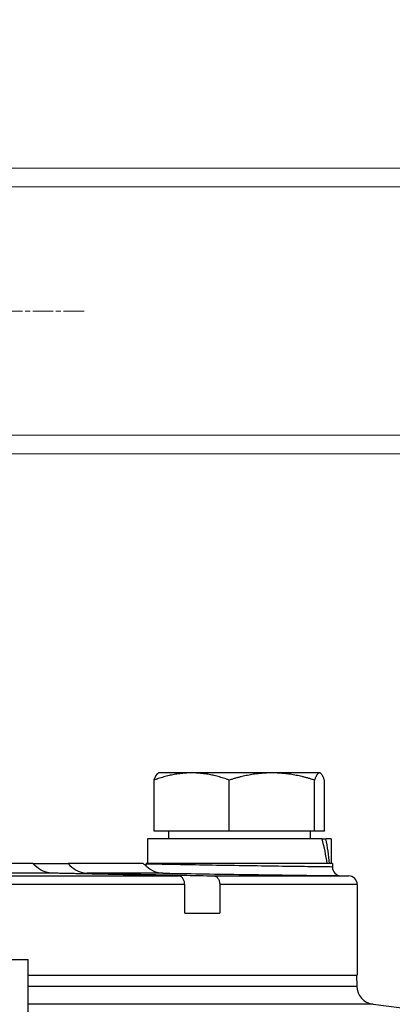
# Model space of a CAD drawing. Units: millimetres. Extents: x 109 to 1463, y 14 to 1907.
# Drawn here: x 468 to 498, y 919 to 998 of the extents above; entities that cross this region are included whole.
import ezdxf

# ---------------------------------------------------------------- set-up
doc = ezdxf.new("R2010")
doc.units = ezdxf.units.MM
doc.header["$LTSCALE"] = 7
doc.linetypes.add('CHAIN', pattern=[0.3543, 0.2362, -0.0295, 0.0591, -0.0295])
doc.linetypes.add('LONG_DASH_DOTTED', pattern=[0.3001, 0.2362, -0.0295, 0.0049, -0.0295])
for name, color, linetype, lineweight in [('Center Mark(Hillmar_metric)', 7, 'LONG_DASH_DOTTED', 18), ('Dimensions(Hillmar_metric)', 7, 'Continuous', 13), ('Visible Edges(Hillmar_metric)', 7, 'Continuous', 25)]:
    doc.layers.add(name, color=color, linetype=linetype, lineweight=lineweight)
doc.layers.add('Visible Tangent Edges(Hillmar_Metric)', color=7, linetype='Continuous', lineweight=25, true_color=0xc0c0c0)
doc.styles.add('Hillmar_metric_Dimensions', font='arial.ttf')
doc.dimstyles.new('DEFAULT-ISO-Method 1b-Hillmar_metric', dxfattribs={"dimscale": 7, "dimtxt": 2, "dimasz": 2.5, "dimexe": 1, "dimexo": 1, "dimgap": 0.25, "dimtad": 1, "dimtih": 1, "dimtoh": 1, "dimrnd": 1e-08, "dimdsep": 46, "dimtxsty": 'Hillmar_metric_Dimensions', "dimcen": 0.09, "dimdle": 8, "dimclrd": 7, "dimclre": 7, "dimclrt": 7, "dimazin": 2, "dimtfac": 0.75, "dimtmove": 0, "dimatfit": 3, "dimfxl": 1, "dimtolj": 1, "dimlwd": 9, "dimlwe": 9, "dimarcsym": 0})

# ---------------------------------------------------------------- blocks, each defined once
blk = doc.blocks.new('*D37')
at = {"layer": 'Defpoints', "color": 0, "linetype": 'Continuous', "transparency": 16777216}
for p in [(452.608, 984.983), (452.608, 964.983), (539.286, 964.983)]:
    blk.add_point(p, dxfattribs=at)
at = {"layer": 'Dimensions(Hillmar_metric)', "color": 7, "linetype": 'Continuous', "lineweight": 9, "transparency": 16777216}
for p, q in [((539.286, 1002.483), (539.286, 1019.983)), ((459.608, 984.983), (546.286, 984.983)), ((539.286, 984.983), (539.286, 964.983)), ((459.608, 964.983), (546.286, 964.983)), ((539.286, 947.483), (539.286, 929.983))]:
    blk.add_line(p, q, dxfattribs=at)
at = {"layer": 'Dimensions(Hillmar_metric)', "color": 7, "linetype": 'Continuous', "transparency": 16777216}
for points in [[(536.369, 1002.483), (542.202, 1002.483), (539.286, 984.983)], [(536.369, 947.483), (542.202, 947.483), (539.286, 964.983)]]:
    blk.add_solid(points, dxfattribs=at)
at = {"layer": 'Dimensions(Hillmar_metric)', "color": 7, "linetype": 'Continuous', "lineweight": 13, "transparency": 16777216, "insert": (539.293, 1034.922), "char_height": 14, "attachment_point": 5, "style": 'Hillmar_metric_Dimensions'}
blk.add_mtext('\\A1;Ø20', dxfattribs=at)
blk = doc.blocks.new('*D38')
at = {"layer": 'Defpoints', "color": 0, "linetype": 'Continuous', "transparency": 16777216}
for p in [(452.608, 986.483), (452.608, 963.483), (622.108, 963.483)]:
    blk.add_point(p, dxfattribs=at)
at = {"layer": 'Dimensions(Hillmar_metric)', "color": 7, "linetype": 'Continuous', "lineweight": 9, "transparency": 16777216}
for p, q in [((622.108, 1003.983), (622.108, 1021.483)), ((459.608, 986.483), (629.108, 986.483)), ((622.108, 986.483), (622.108, 963.483)), ((459.608, 963.483), (629.108, 963.483)), ((622.108, 945.983), (622.108, 928.483))]:
    blk.add_line(p, q, dxfattribs=at)
at = {"layer": 'Dimensions(Hillmar_metric)', "color": 7, "linetype": 'Continuous', "transparency": 16777216}
for points in [[(619.191, 1003.983), (625.024, 1003.983), (622.108, 986.483)], [(619.191, 945.983), (625.024, 945.983), (622.108, 963.483)]]:
    blk.add_solid(points, dxfattribs=at)
at = {"layer": 'Dimensions(Hillmar_metric)', "color": 7, "linetype": 'Continuous', "lineweight": 13, "transparency": 16777216, "insert": (622.115, 1033.03), "char_height": 14, "attachment_point": 5, "style": 'Hillmar_metric_Dimensions'}
blk.add_mtext('\\A1;Ø23', dxfattribs=at)

msp = doc.modelspace()

# ---------------------------------------------------------------- linework, layer by layer
at = {"layer": 'Center Mark(Hillmar_metric)', "linetype": 'CHAIN'}
msp.add_line((473.108, 974.983), (432.108, 974.983), dxfattribs=at)
at = {"layer": 'Visible Edges(Hillmar_metric)'}
for p, q in [((478.744, 933.101), (478.744, 937.221)), ((479.108, 937.801), (479.071, 937.779)), ((481.774, 937.801), (479.108, 937.801)), ((488.237, 937.801), (481.774, 937.801)), ((484.805, 933.101), (484.805, 937.221)), ((492.071, 937.801), (488.237, 937.801)), ((491.669, 933.101), (491.669, 937.221)), ((492.108, 937.801), (492.071, 937.801)), ((492.108, 937.801), (492.146, 937.779)), ((492.473, 933.101), (492.473, 937.221)), ((492.29, 932.501), (478.208, 932.501)), ((478.208, 932.501), (478.208, 930.501)), ((484.805, 933.101), (478.744, 933.101)), ((479.908, 933.101), (479.908, 932.501)), ((491.669, 933.101), (484.805, 933.101)), ((491.308, 933.101), (491.308, 932.501)), ((492.473, 933.101), (491.669, 933.101)), ((492.29, 932.501), (492.594, 932.501)), ((493.008, 932.501), (492.594, 932.501)), ((493.008, 932.501), (493.008, 930.501)), ((468.993, 930.501), (460.108, 930.501)), ((468.993, 930.501), (471.822, 930.501)), ((477.86, 930.501), (471.822, 930.501)), ((493.108, 930.501), (478.108, 930.501)), ((478.108, 930.501), (478.108, 930.464)), ((493.108, 930.501), (493.108, 930.22)), ((493.798, 929.52), (494.419, 929.511)), ((481.213, 926.501), (481.213, 928.811)), ((484.041, 928.811), (484.041, 926.501)), ((495.108, 928.811), (495.108, 921.501)), ((481.213, 926.501), (484.041, 926.501)), ((436.608, 922.779), (468.608, 922.779)), ((468.608, 914.925), (468.608, 922.779)), ((468.608, 921.501), (495.108, 921.501)), ((495.057, 921.501), (495.07, 920.632)), ((496.387, 919.166), (527.457, 915.351))]:
    msp.add_line(p, q, dxfattribs=at)
for centre, radius, start, end in [((480.058, 933.225), 3.5, 231.09566, 235.89036), ((477.408, 930.464), 0.7, 348.72377, 0), ((493.808, 930.22), 0.7, 180, 269.15), ((494.408, 928.811), 0.7, 0, 89.15), ((496.57, 920.654), 1.5, 180.85, 263)]:
    msp.add_arc(centre, radius, start, end, dxfattribs=at)
for centre, start_param, end_param in [((485.608, 931.808), 4.461142, 4.617387), ((485.608, 933.194), 4.351634, 4.509226)]:
    msp.add_ellipse(centre, major_axis=(-3.8, 12.675), ratio=0.500961, start_param=start_param, end_param=end_param, dxfattribs=at)
for points, weights in [([(481.774, 937.801), (480.368, 937.801), (478.744, 937.221)], [1, 1.0379548493, 1]), ([(478.744, 937.221), (478.919, 937.692), (479.071, 937.779)], [1, 1.03057358959, 1.01189158219]), ([(484.805, 937.221), (483.181, 937.801), (481.774, 937.801)], [1, 1.0379548493, 1]), ([(488.237, 937.801), (486.644, 937.801), (484.805, 937.221)], [1, 1.0379548493, 1]), ([(491.669, 937.221), (489.83, 937.801), (488.237, 937.801)], [1, 1.0379548493, 1]), ([(492.071, 937.801), (491.885, 937.801), (491.669, 937.221)], [1, 1.0379548493, 1]), ([(492.473, 937.221), (492.258, 937.801), (492.071, 937.801)], [1, 1.0379548493, 1]), ([(480.725, 929.511), (474.557, 929.64), (470.515, 929.725)], [1.18956289852, 1.48485887743, 1.77278954216]), ([(473.344, 929.725), (477.385, 929.64), (483.553, 929.511)], [1.77278954216, 1.48485887743, 1.18956289852])]:
    msp.add_rational_spline(points, weights, degree=2, dxfattribs=at)
for points, knots in [([(470.515, 929.725), (470.217, 929.731), (469.874, 929.833), (469.397, 930.111), (469.178, 930.291), (468.993, 930.501)], [0.5241309, 0.5241309, 0.5241309, 0.5241309, 0.6490223, 0.6490223, 0.7429024, 0.7429024, 0.7429024, 0.7429024]), ([(471.822, 930.501), (472.007, 930.291), (472.225, 930.111), (472.702, 929.833), (473.045, 929.731), (473.344, 929.725)], [1.3332434, 1.3332434, 1.3332434, 1.3332434, 1.4271236, 1.4271236, 1.5520149, 1.5520149, 1.5520149, 1.5520149]), ([(478.095, 930.327), (478.095, 930.327), (478.095, 930.327), (478.096, 930.326), (478.096, 930.326), (478.099, 930.323), (478.102, 930.32), (478.156, 930.271), (478.367, 930.084), (478.836, 929.835), (479.119, 929.733), (479.457, 929.725), (479.459, 929.725), (479.461, 929.725)], [-0.5399173, -0.5399173, -0.5399173, -0.5399173, -0.533615, -0.533615, -0.5228133, -0.5228133, -0.4995588, -0.4995588, -0.232042, -0.232042, 0, 0, 0.0013787, 0.0013787, 0.0013787, 0.0013787]), ([(481.213, 928.811), (481.213, 928.898), (481.199, 928.999), (481.152, 929.159), (481.111, 929.245), (481.025, 929.367), (480.964, 929.425), (480.853, 929.49), (480.784, 929.51), (480.725, 929.511)], [0, 0, 0, 0, 0.0259076, 0.0259076, 0.0518298, 0.0518298, 0.0777702, 0.0777702, 0.1026934, 0.1026934, 0.1026934, 0.1026934]), ([(483.553, 929.511), (483.613, 929.51), (483.681, 929.49), (483.792, 929.425), (483.853, 929.367), (483.939, 929.245), (483.98, 929.159), (484.027, 928.999), (484.041, 928.898), (484.041, 928.811)], [-0.1026934, -0.1026934, -0.1026934, -0.1026934, -0.0777776, -0.0777776, -0.0518446, -0.0518446, -0.025915, -0.025915, 0, 0, 0, 0])]:
    msp.add_open_spline(points, degree=3, knots=knots, dxfattribs=at)
at = {"layer": 'Visible Tangent Edges(Hillmar_Metric)'}
for p, q in [((410.798, 929.511), (480.725, 929.511)), ((470.515, 929.725), (460.454, 929.725)), ((479.461, 929.725), (473.344, 929.725)), ((483.553, 929.511), (494.419, 929.511)), ((481.213, 928.811), (410.108, 928.811)), ((495.108, 928.811), (484.041, 928.811)), ((468.608, 920.632), (495.07, 920.632)), ((496.387, 919.166), (468.608, 919.166))]:
    msp.add_line(p, q, dxfattribs=at)
for points, knots in [([(493.107, 930.22), (493.107, 930.22), (493.052, 930.221), (492.738, 930.225), (492.342, 930.23), (491.249, 930.245), (490.533, 930.255), (488.917, 930.277), (487.988, 930.291), (486.09, 930.319), (485.086, 930.335), (483.189, 930.366), (482.261, 930.383), (480.649, 930.412), (479.936, 930.426), (478.852, 930.448), (478.461, 930.456), (478.161, 930.463), (478.11, 930.464), (478.11, 930.464)], [1.251133, 1.251133, 1.251133, 1.251133, 1.403398, 1.403398, 1.683776, 1.683776, 1.964069, 1.964069, 2.244363, 2.244363, 2.524768, 2.524768, 2.805378, 2.805378, 3.086199, 3.086199, 3.367047, 3.367047, 3.514146, 3.514146, 3.514146, 3.514146]), ([(479.461, 929.725), (479.931, 929.717), (480.473, 929.707), (481.939, 929.683), (482.953, 929.667), (485.028, 929.635), (486.125, 929.619), (488.2, 929.591), (489.216, 929.577), (490.982, 929.555), (491.765, 929.545), (492.96, 929.53), (493.394, 929.525), (493.736, 929.521), (493.796, 929.52), (493.797, 929.52)], [-2.991738, -2.991738, -2.991738, -2.991738, -2.805378, -2.805378, -2.524768, -2.524768, -2.244363, -2.244363, -1.964069, -1.964069, -1.683776, -1.683776, -1.403398, -1.403398, -1.251133, -1.251133, -1.251133, -1.251133])]:
    msp.add_open_spline(points, degree=3, knots=knots, dxfattribs=at)

# ---------------------------------------------------------------- dimensions: what is measured, and where the dimension line sits
at = {"layer": 'Dimensions(Hillmar_metric)', "color": 7, "linetype": 'Continuous', "lineweight": 13}
for base, p1, p2, picture, middle in [((539.286, 964.983), (452.608, 984.983), (452.608, 964.983), '*D37', (539.293, 1034.922)), ((622.108, 963.483), (452.608, 986.483), (452.608, 963.483), '*D38', (622.115, 1033.03))]:
    dim = msp.add_linear_dim(base=base, p1=p1, p2=p2, angle=90, text='Ø<>', dimstyle='DEFAULT-ISO-Method 1b-Hillmar_metric', override={"dimtmove": 2, "dimatfit": 1}, dxfattribs=at)
    dim.commit()
    dim.dimension.update_dxf_attribs({"geometry": picture, "text_midpoint": middle, "dimtype": 160})

doc.saveas('drawing.dxf')
